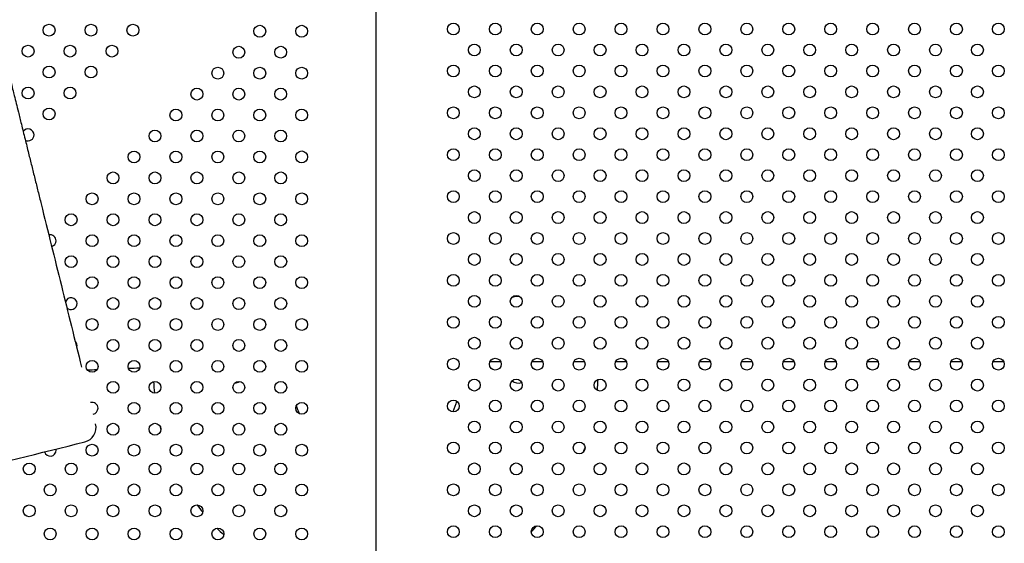
# Model space of a CAD drawing. Units: inches. Extents: x 56541.7 to 56560.4, y 25531.6 to 25544.
# Drawn here: x 56545.9 to 56546.6, y 25538.8 to 25539.1 of the extents above; entities that cross this region are included whole.
import ezdxf

# ---------------------------------------------------------------- set-up
doc = ezdxf.new("R2010")
doc.units = ezdxf.units.IN
doc.header["$MEASUREMENT"] = 0
doc.layers.add('SUPERIOR-VIS', color=7, linetype='Continuous')

msp = doc.modelspace()

# ---------------------------------------------------------------- linework, layer by layer
at = {"layer": 'SUPERIOR-VIS'}
for p, q in [((56546.16795, 25539.17152), (56546.16794, 25538.14281)), ((56546.23048, 25539.09605), (56546.23048, 25539.09753)), ((56546.23048, 25539.06777), (56546.23048, 25539.06924)), ((56546.23048, 25539.03949), (56546.23048, 25539.04096)), ((56546.23048, 25539.0112), (56546.23048, 25539.01268)), ((56546.23048, 25538.98292), (56546.23048, 25538.98439)), ((56546.23048, 25538.95463), (56546.23048, 25538.95611)), ((56546.23048, 25538.92635), (56546.23048, 25538.92782)), ((56546.23048, 25538.89806), (56546.23048, 25538.89954)), ((56546.25226, 25538.88615), (56546.24484, 25538.88615)), ((56546.28055, 25538.88615), (56546.27312, 25538.88615)), ((56546.30883, 25538.88615), (56546.30141, 25538.88615)), ((56546.33712, 25538.88615), (56546.32969, 25538.88615)), ((56546.3654, 25538.88615), (56546.35797, 25538.88615)), ((56546.39369, 25538.88615), (56546.38626, 25538.88615)), ((56546.42197, 25538.88615), (56546.41454, 25538.88615)), ((56546.45025, 25538.88615), (56546.44283, 25538.88615)), ((56546.47854, 25538.88615), (56546.47111, 25538.88615)), ((56546.50682, 25538.88615), (56546.4994, 25538.88615)), ((56546.53511, 25538.88615), (56546.52768, 25538.88615)), ((56546.56339, 25538.88615), (56546.55596, 25538.88615)), ((56546.59168, 25538.88615), (56546.58425, 25538.88615))]:
    msp.add_line(p, q, dxfattribs=at)
for centre in [(56546.22027, 25539.11093), (56546.24855, 25539.11093), (56546.27684, 25539.11093), (56546.30512, 25539.11093), (56546.3334, 25539.11093), (56546.36169, 25539.11093), (56546.38997, 25539.11093), (56546.41826, 25539.11093), (56546.44654, 25539.11093), (56546.47483, 25539.11093), (56546.50311, 25539.11093), (56546.53139, 25539.11093), (56546.55968, 25539.11093), (56546.58796, 25539.11093), (56545.9475, 25539.11016), (56545.97578, 25539.11016), (56546.00407, 25539.11016), (56546.08964, 25539.10944), (56546.11793, 25539.10944), (56545.93335, 25539.09602), (56545.96164, 25539.09602), (56545.98992, 25539.09602), (56546.0755, 25539.09529), (56546.10379, 25539.0953), (56546.23441, 25539.09679), (56546.26269, 25539.09679), (56546.29098, 25539.09679), (56546.31926, 25539.09679), (56546.34755, 25539.09679), (56546.37583, 25539.09679), (56546.40411, 25539.09679), (56546.4324, 25539.09679), (56546.46068, 25539.09679), (56546.48897, 25539.09679), (56546.51725, 25539.09679), (56546.54554, 25539.09679), (56546.57382, 25539.09679), (56545.9475, 25539.08188), (56545.97578, 25539.08188), (56546.06136, 25539.08115), (56546.08965, 25539.08115), (56546.11793, 25539.08115), (56546.22027, 25539.08265), (56546.24855, 25539.08265), (56546.27684, 25539.08265), (56546.30512, 25539.08265), (56546.3334, 25539.08265), (56546.36169, 25539.08265), (56546.38997, 25539.08265), (56546.41826, 25539.08265), (56546.44654, 25539.08265), (56546.47483, 25539.08265), (56546.50311, 25539.08265), (56546.53139, 25539.08265), (56546.55968, 25539.08265), (56546.58796, 25539.08265), (56545.93335, 25539.06773), (56545.96164, 25539.06773), (56546.04722, 25539.06701), (56546.0755, 25539.06701), (56546.10379, 25539.06701), (56546.23441, 25539.06851), (56546.26269, 25539.06851), (56546.29098, 25539.06851), (56546.31926, 25539.06851), (56546.34755, 25539.06851), (56546.37583, 25539.06851), (56546.40411, 25539.06851), (56546.4324, 25539.06851), (56546.46068, 25539.06851), (56546.48897, 25539.06851), (56546.51725, 25539.06851), (56546.54554, 25539.06851), (56546.57382, 25539.06851), (56545.9475, 25539.05359), (56546.03308, 25539.05286), (56546.06136, 25539.05287), (56546.08965, 25539.05287), (56546.11793, 25539.05287), (56546.22027, 25539.05436), (56546.24855, 25539.05436), (56546.27684, 25539.05436), (56546.30512, 25539.05436), (56546.3334, 25539.05436), (56546.36169, 25539.05436), (56546.38997, 25539.05436), (56546.41826, 25539.05436), (56546.44654, 25539.05436), (56546.47483, 25539.05436), (56546.50311, 25539.05436), (56546.53139, 25539.05436), (56546.55968, 25539.05436), (56546.58796, 25539.05436), (56546.01894, 25539.03872), (56546.04722, 25539.03872), (56546.07551, 25539.03873), (56546.10379, 25539.03873), (56546.23441, 25539.04022), (56546.26269, 25539.04022), (56546.29098, 25539.04022), (56546.31926, 25539.04022), (56546.34755, 25539.04022), (56546.37583, 25539.04022), (56546.40411, 25539.04022), (56546.4324, 25539.04022), (56546.46068, 25539.04022), (56546.48897, 25539.04022), (56546.51725, 25539.04022), (56546.54554, 25539.04022), (56546.57382, 25539.04022), (56546.0048, 25539.02458), (56546.03308, 25539.02458), (56546.06136, 25539.02458), (56546.08965, 25539.02458), (56546.11793, 25539.02459), (56546.22027, 25539.02608), (56546.24855, 25539.02608), (56546.27684, 25539.02608), (56546.30512, 25539.02608), (56546.3334, 25539.02608), (56546.36169, 25539.02608), (56546.38997, 25539.02608), (56546.41826, 25539.02608), (56546.44654, 25539.02608), (56546.47483, 25539.02608), (56546.50311, 25539.02608), (56546.53139, 25539.02608), (56546.55968, 25539.02608), (56546.58796, 25539.02608), (56546.23441, 25539.01194), (56546.26269, 25539.01194), (56546.29098, 25539.01194), (56546.31926, 25539.01194), (56546.34755, 25539.01194), (56546.37583, 25539.01194), (56546.40411, 25539.01194), (56546.4324, 25539.01194), (56546.46068, 25539.01194), (56546.48897, 25539.01194), (56546.51725, 25539.01194), (56546.54554, 25539.01194), (56546.57382, 25539.01194), (56545.99066, 25539.01044), (56546.01894, 25539.01044), (56546.04722, 25539.01044), (56546.07551, 25539.01044), (56546.10379, 25539.01044), (56546.22027, 25538.9978), (56546.24855, 25538.9978), (56546.27684, 25538.9978), (56546.30512, 25538.9978), (56546.3334, 25538.9978), (56546.36169, 25538.9978), (56546.38997, 25538.9978), (56546.41826, 25538.9978), (56546.44654, 25538.9978), (56546.47483, 25538.9978), (56546.50311, 25538.9978), (56546.53139, 25538.9978), (56546.55968, 25538.9978), (56546.58796, 25538.9978), (56545.97651, 25538.99629), (56546.0048, 25538.99629), (56546.03308, 25538.9963), (56546.06137, 25538.9963), (56546.08965, 25538.9963), (56546.11794, 25538.9963), (56545.96237, 25538.98215), (56545.99066, 25538.98215), (56546.01894, 25538.98215), (56546.04723, 25538.98215), (56546.07551, 25538.98216), (56546.10379, 25538.98216), (56546.23441, 25538.98365), (56546.26269, 25538.98365), (56546.29098, 25538.98365), (56546.31926, 25538.98365), (56546.34755, 25538.98365), (56546.37583, 25538.98365), (56546.40411, 25538.98365), (56546.4324, 25538.98365), (56546.46068, 25538.98365), (56546.48897, 25538.98365), (56546.51725, 25538.98365), (56546.54554, 25538.98365), (56546.57382, 25538.98365), (56545.97652, 25538.96801), (56546.0048, 25538.96801), (56546.03308, 25538.96801), (56546.06137, 25538.96801), (56546.08965, 25538.96802), (56546.11794, 25538.96802), (56546.22027, 25538.96951), (56546.24855, 25538.96951), (56546.27684, 25538.96951), (56546.30512, 25538.96951), (56546.3334, 25538.96951), (56546.36169, 25538.96951), (56546.38997, 25538.96951), (56546.41826, 25538.96951), (56546.44654, 25538.96951), (56546.47483, 25538.96951), (56546.50311, 25538.96951), (56546.53139, 25538.96951), (56546.55968, 25538.96951), (56546.58796, 25538.96951), (56545.96237, 25538.95386), (56545.99066, 25538.95387), (56546.01894, 25538.95387), (56546.04723, 25538.95387), (56546.07551, 25538.95387), (56546.1038, 25538.95387), (56546.23441, 25538.95537), (56546.26269, 25538.95537), (56546.29098, 25538.95537), (56546.31926, 25538.95537), (56546.34755, 25538.95537), (56546.37583, 25538.95537), (56546.40411, 25538.95537), (56546.4324, 25538.95537), (56546.46068, 25538.95537), (56546.48897, 25538.95537), (56546.51725, 25538.95537), (56546.54554, 25538.95537), (56546.57382, 25538.95537), (56545.97652, 25538.93972), (56546.0048, 25538.93973), (56546.03309, 25538.93973), (56546.06137, 25538.93973), (56546.08966, 25538.93973), (56546.11794, 25538.93973), (56546.22027, 25538.94123), (56546.24855, 25538.94123), (56546.27684, 25538.94123), (56546.30512, 25538.94123), (56546.3334, 25538.94123), (56546.36169, 25538.94123), (56546.38997, 25538.94123), (56546.41826, 25538.94123), (56546.44654, 25538.94123), (56546.47483, 25538.94123), (56546.50311, 25538.94123), (56546.53139, 25538.94123), (56546.55968, 25538.94123), (56546.58796, 25538.94123), (56545.99066, 25538.92558), (56546.01895, 25538.92558), (56546.04723, 25538.92559), (56546.07551, 25538.92559), (56546.1038, 25538.92559), (56546.23441, 25538.92709), (56546.26269, 25538.92709), (56546.29098, 25538.92709), (56546.31926, 25538.92709), (56546.34755, 25538.92709), (56546.37583, 25538.92709), (56546.40411, 25538.92709), (56546.4324, 25538.92709), (56546.46068, 25538.92709), (56546.48897, 25538.92709), (56546.51725, 25538.92709), (56546.54554, 25538.92709), (56546.57382, 25538.92709), (56545.97652, 25538.91144), (56546.0048, 25538.91144), (56546.03309, 25538.91144), (56546.06137, 25538.91145), (56546.08966, 25538.91145), (56546.11794, 25538.91145), (56546.22027, 25538.91294), (56546.24855, 25538.91294), (56546.27684, 25538.91294), (56546.30512, 25538.91294), (56546.3334, 25538.91294), (56546.36169, 25538.91294), (56546.38997, 25538.91294), (56546.41826, 25538.91294), (56546.44654, 25538.91294), (56546.47483, 25538.91294), (56546.50311, 25538.91294), (56546.53139, 25538.91294), (56546.55968, 25538.91294), (56546.58796, 25538.91294), (56546.23441, 25538.8988), (56546.26269, 25538.8988), (56546.29098, 25538.8988), (56546.31926, 25538.8988), (56546.34755, 25538.8988), (56546.37583, 25538.8988), (56546.40411, 25538.8988), (56546.4324, 25538.8988), (56546.46068, 25538.8988), (56546.48897, 25538.8988), (56546.51725, 25538.8988), (56546.54554, 25538.8988), (56546.57382, 25538.8988), (56545.99066, 25538.8973), (56546.01895, 25538.8973), (56546.04723, 25538.8973), (56546.07552, 25538.8973), (56546.1038, 25538.89731), (56546.22027, 25538.88466), (56546.24855, 25538.88466), (56546.27684, 25538.88466), (56546.30512, 25538.88466), (56546.3334, 25538.88466), (56546.36169, 25538.88466), (56546.38997, 25538.88466), (56546.41826, 25538.88466), (56546.44654, 25538.88466), (56546.47483, 25538.88466), (56546.50311, 25538.88466), (56546.53139, 25538.88466), (56546.55968, 25538.88466), (56546.58796, 25538.88466), (56545.97652, 25538.88316), (56546.00481, 25538.88316), (56546.03309, 25538.88316), (56546.06137, 25538.88316), (56546.08966, 25538.88316), (56546.11794, 25538.88316), (56545.99067, 25538.86901), (56546.01895, 25538.86902), (56546.04723, 25538.86902), (56546.07552, 25538.86902), (56546.1038, 25538.86902), (56546.23441, 25538.87052), (56546.26269, 25538.87052), (56546.29098, 25538.87052), (56546.31926, 25538.87052), (56546.34755, 25538.87052), (56546.37583, 25538.87052), (56546.40411, 25538.87052), (56546.4324, 25538.87052), (56546.46068, 25538.87052), (56546.48897, 25538.87052), (56546.51725, 25538.87052), (56546.54554, 25538.87052), (56546.57382, 25538.87052), (56546.00481, 25538.85487), (56546.03309, 25538.85487), (56546.06138, 25538.85488), (56546.08966, 25538.85488), (56546.11795, 25538.85488), (56546.22027, 25538.85637), (56546.24855, 25538.85637), (56546.27684, 25538.85637), (56546.30512, 25538.85637), (56546.3334, 25538.85637), (56546.36169, 25538.85637), (56546.38997, 25538.85637), (56546.41826, 25538.85637), (56546.44654, 25538.85637), (56546.47483, 25538.85637), (56546.50311, 25538.85637), (56546.53139, 25538.85637), (56546.55968, 25538.85637), (56546.58796, 25538.85637), (56545.99067, 25538.84073), (56546.01895, 25538.84073), (56546.04724, 25538.84073), (56546.07552, 25538.84074), (56546.1038, 25538.84074), (56546.23441, 25538.84223), (56546.26269, 25538.84223), (56546.29098, 25538.84223), (56546.31926, 25538.84223), (56546.34755, 25538.84223), (56546.37583, 25538.84223), (56546.40411, 25538.84223), (56546.4324, 25538.84223), (56546.46068, 25538.84223), (56546.48897, 25538.84223), (56546.51725, 25538.84223), (56546.54554, 25538.84223), (56546.57382, 25538.84223), (56545.97653, 25538.82659), (56546.00481, 25538.82659), (56546.03309, 25538.82659), (56546.06138, 25538.82659), (56546.08966, 25538.82659), (56546.11795, 25538.8266), (56546.22027, 25538.82809), (56546.24855, 25538.82809), (56546.27684, 25538.82809), (56546.30512, 25538.82809), (56546.3334, 25538.82809), (56546.36169, 25538.82809), (56546.38997, 25538.82809), (56546.41826, 25538.82809), (56546.44654, 25538.82809), (56546.47483, 25538.82809), (56546.50311, 25538.82809), (56546.53139, 25538.82809), (56546.55968, 25538.82809), (56546.58796, 25538.82809), (56545.93411, 25538.81391), (56545.96239, 25538.81391), (56545.99068, 25538.8139), (56546.01896, 25538.8139), (56546.04724, 25538.8139), (56546.07553, 25538.8139), (56546.10381, 25538.81389), (56546.23441, 25538.81395), (56546.26269, 25538.81395), (56546.29098, 25538.81395), (56546.31926, 25538.81395), (56546.34755, 25538.81395), (56546.37583, 25538.81395), (56546.40411, 25538.81395), (56546.4324, 25538.81395), (56546.46068, 25538.81395), (56546.48897, 25538.81395), (56546.51725, 25538.81395), (56546.54554, 25538.81395), (56546.57382, 25538.81395), (56545.94825, 25538.79977), (56545.97653, 25538.79976), (56546.00482, 25538.79976), (56546.0331, 25538.79976), (56546.06139, 25538.79976), (56546.08967, 25538.79975), (56546.11795, 25538.79975), (56546.22027, 25538.79981), (56546.24855, 25538.79981), (56546.27684, 25538.79981), (56546.30512, 25538.79981), (56546.3334, 25538.79981), (56546.36169, 25538.79981), (56546.38997, 25538.79981), (56546.41826, 25538.79981), (56546.44654, 25538.79981), (56546.47483, 25538.79981), (56546.50311, 25538.79981), (56546.53139, 25538.79981), (56546.55968, 25538.79981), (56546.58796, 25538.79981), (56545.9341, 25538.78563), (56545.96239, 25538.78562), (56545.99067, 25538.78562), (56546.01896, 25538.78562), (56546.04724, 25538.78562), (56546.07553, 25538.78561), (56546.10381, 25538.78561), (56546.23441, 25538.78566), (56546.26269, 25538.78566), (56546.29098, 25538.78566), (56546.31926, 25538.78566), (56546.34755, 25538.78566), (56546.37583, 25538.78566), (56546.40411, 25538.78566), (56546.4324, 25538.78566), (56546.46068, 25538.78566), (56546.48897, 25538.78566), (56546.51725, 25538.78566), (56546.54554, 25538.78566), (56546.57382, 25538.78566), (56545.94825, 25538.77002), (56545.97653, 25538.77002), (56546.00481, 25538.77002), (56546.0331, 25538.77002), (56546.06138, 25538.77002), (56546.08967, 25538.77003), (56546.11795, 25538.77003), (56546.22027, 25538.77152), (56546.24855, 25538.77152), (56546.27684, 25538.77152), (56546.30512, 25538.77152), (56546.3334, 25538.77152), (56546.36169, 25538.77152), (56546.38997, 25538.77152), (56546.41826, 25538.77152), (56546.44654, 25538.77152), (56546.47483, 25538.77152), (56546.50311, 25538.77152), (56546.53139, 25538.77152), (56546.55968, 25538.77152), (56546.58796, 25538.77152)]:
    msp.add_circle(centre, 0.004, dxfattribs=at)
for centre, radius, start, end in [((56546.4327, 25535.56134), 3.69335, 95.93337, 135.6355), ((56546.4327, 25535.56134), 3.69135, 95.93498, 135.6076), ((56546.3632, 25535.73125), 3.50051, 94.18639, 136.59656), ((56546.3632, 25535.73125), 3.46241, 94.03128, 136.62935), ((56545.93335, 25539.03945), 0.004, 359.9995, 146.04955), ((56545.93335, 25539.03945), 0.004, 241.77227, 359.9995), ((56545.94823, 25538.96801), 0.004, 359.9995, 103.18358), ((56545.94823, 25538.96801), 0.004, 284.63824, 359.9995), ((56545.96238, 25538.92558), 0.004, 359.9995, 164.36441), ((56545.96238, 25538.92558), 0.004, 223.45741, 359.9995), ((56545.96238, 25538.8973), 0.004, 359.9995, 47.85906), ((56545.96238, 25538.8973), 0.004, 339.96276, 359.9995), ((56546.10376, 25536.11495), 2.76864, 91.96919, 92.12511), ((56546.10376, 25536.11495), 2.76864, 92.56692, 92.69627), ((56546.16794, 25538.87886), 0.15, 182.27315, 185.29088), ((56546.16794, 25538.87886), 0.15, 182.27315, 185.29088), ((56546.07234, 25538.87886), 0.007, 273.09468, 302.69887), ((56546.07234, 25538.87886), 0.007, 273.09468, 302.69887), ((56546.26418, 25538.87886), 0.007, 231.98961, 287.81929), ((56546.26418, 25538.87886), 0.007, 231.98961, 287.81929), ((56546.16794, 25538.87886), 0.15, 355.44134, 358.24349), ((56546.16794, 25538.87886), 0.15, 355.44134, 358.24349), ((56545.97652, 25538.85487), 0.004, 359.9995, 106.95511), ((56545.97652, 25538.85487), 0.004, 280.86671, 359.9995), ((56545.96922, 25538.84187), 0.01, 283.91091, 13.91091), ((56546.16794, 25538.87886), 0.15, 193.87556, 194.83743), ((56546.16794, 25538.87886), 0.15, 193.87556, 194.83743), ((56545.94824, 25538.82658), 0.004, 196.9421, 359.9995), ((56545.94824, 25538.82658), 0.004, 359.9995, 10.87972), ((56546.16794, 25538.87886), 0.15, 339.12581, 340.25211), ((56546.16794, 25538.87886), 0.15, 339.12581, 340.25211), ((56546.16794, 25538.87886), 0.15, 216.51348, 218.86455), ((56546.16794, 25538.87886), 0.15, 216.51348, 218.86455), ((56546.16794, 25538.87886), 0.15, 224.37176, 226.84303), ((56546.16794, 25538.87886), 0.15, 224.37176, 226.84303), ((56546.16794, 25538.87886), 0.15, 314.37187, 316.45073), ((56546.16794, 25538.87886), 0.15, 314.37187, 316.45073)]:
    msp.add_arc(centre, radius, start, end, dxfattribs=at)
msp.add_ellipse((56546.26448, 25538.92735), major_axis=(-0.007, 0), ratio=0.444389, start_param=-1.622592, end_param=-0.7909, dxfattribs=at)
at = {"layer": 'SUPERIOR-VIS', "extrusion": (0, 0, -1)}
for start_param, end_param in [(-2.01996, -1.92631), (1.875585, 1.998807)]:
    msp.add_ellipse((56546.16794, 25538.87886), major_axis=(0, 0.06379), ratio=0.89593, start_param=start_param, end_param=end_param, dxfattribs=at)
at = {"layer": 'SUPERIOR-VIS'}
msp.add_open_spline([(56545.91921, 25539.08541), (56545.91921, 25539.08541), (56545.91921, 25539.08541), (56545.91921, 25539.08541), (56545.91921, 25539.0854), (56545.91922, 25539.08536), (56545.91926, 25539.08518), (56545.91933, 25539.08492), (56545.91952, 25539.08413), (56545.91966, 25539.08358), (56545.91999, 25539.08224), (56545.92019, 25539.08145), (56545.92048, 25539.08025), (56545.92056, 25539.07994), (56545.92086, 25539.07871), (56545.92112, 25539.07769), (56545.92168, 25539.07543), (56545.92198, 25539.0742), (56545.9227, 25539.07132), (56545.92312, 25539.06962), (56545.9237, 25539.06725), (56545.92385, 25539.06667), (56545.92441, 25539.06439), (56545.92486, 25539.0626), (56545.92578, 25539.05886), (56545.92627, 25539.0569), (56545.92742, 25539.05224), (56545.9281, 25539.0495), (56545.9292, 25539.04506), (56545.92961, 25539.04341), (56545.93044, 25539.04006), (56545.93086, 25539.03837), (56545.93206, 25539.03352), (56545.93285, 25539.03031), (56545.93365, 25539.02709), (56545.93435, 25539.02426), (56545.93505, 25539.02142), (56545.93647, 25539.01572), (56545.93718, 25539.01285), (56545.9386, 25539.00711), (56545.93931, 25539.00424), (56545.94073, 25538.99851), (56545.94143, 25538.99566), (56545.94213, 25538.99284), (56545.94668, 25538.97448), (56545.95123, 25538.95613), (56545.96032, 25538.91942), (56545.96487, 25538.90106), (56545.96941, 25538.8827), (56545.96941, 25538.8827), (56545.96941, 25538.8827), (56545.96941, 25538.8827)], degree=3, knots=[-0.05092, -0.05092, -0.05092, -0.05092, 0, 0, 0, 2.997122, 2.997122, 9.778047, 9.778047, 17.015148, 17.015148, 23.992923, 23.992923, 26.246795, 26.246795, 32.771777, 32.771777, 39.296766, 39.296766, 47.048689, 47.048689, 49.496468, 49.496468, 56.526101, 56.526101, 63.555741, 63.555741, 72.746141, 72.746141, 78.120699, 78.120699, 83.495256, 83.495256, 93.435546, 93.435546, 93.435546, 102.162029, 102.162029, 110.888513, 110.888513, 119.614997, 119.614997, 128.34148, 128.34148, 128.34148, 185.074065, 185.074065, 241.80665, 241.80665, 241.80665, 241.808071, 241.808071, 241.808071, 241.808071], dxfattribs=at)
msp.add_open_spline([(56545.88123, 25538.80977), (56545.91136, 25538.81723), (56545.94149, 25538.8247), (56545.97163, 25538.83216)], degree=3, dxfattribs=at)

doc.saveas('drawing.dxf')
